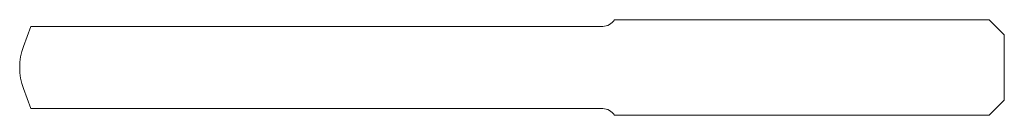
# Model space of a CAD drawing. Units: millimetres. Extents: x 66 to 169, y 105 to 115.
import ezdxf

# ---------------------------------------------------------------- set-up
doc = ezdxf.new("R2010")
doc.units = ezdxf.units.MM

msp = doc.modelspace()

# ---------------------------------------------------------------- linework, layer by layer
at = {"color": 7, "linetype": 'Continuous', "lineweight": 0}
for p, q in [((65.95, 112.3), (66.71, 114.4)), ((66.71, 114.4), (126.56, 114.4)), ((127.77, 115.1), (166.96, 115.1)), ((166.96, 115.1), (168.56, 113.5)), ((168.56, 113.5), (168.56, 106.7)), ((65.95, 107.9), (66.71, 105.8)), ((166.96, 105.1), (168.56, 106.7)), ((66.71, 105.8), (126.56, 105.8)), ((127.77, 105.1), (166.96, 105.1))]:
    msp.add_line(p, q, dxfattribs=at)
for centre, radius, start, end in [((126.56, 115.8), 1.4, 270, 330), ((72, 110.1), 6.44, 160, 200), ((126.56, 104.4), 1.4, 30, 90)]:
    msp.add_arc(centre, radius, start, end, dxfattribs=at)

doc.saveas('drawing.dxf')
